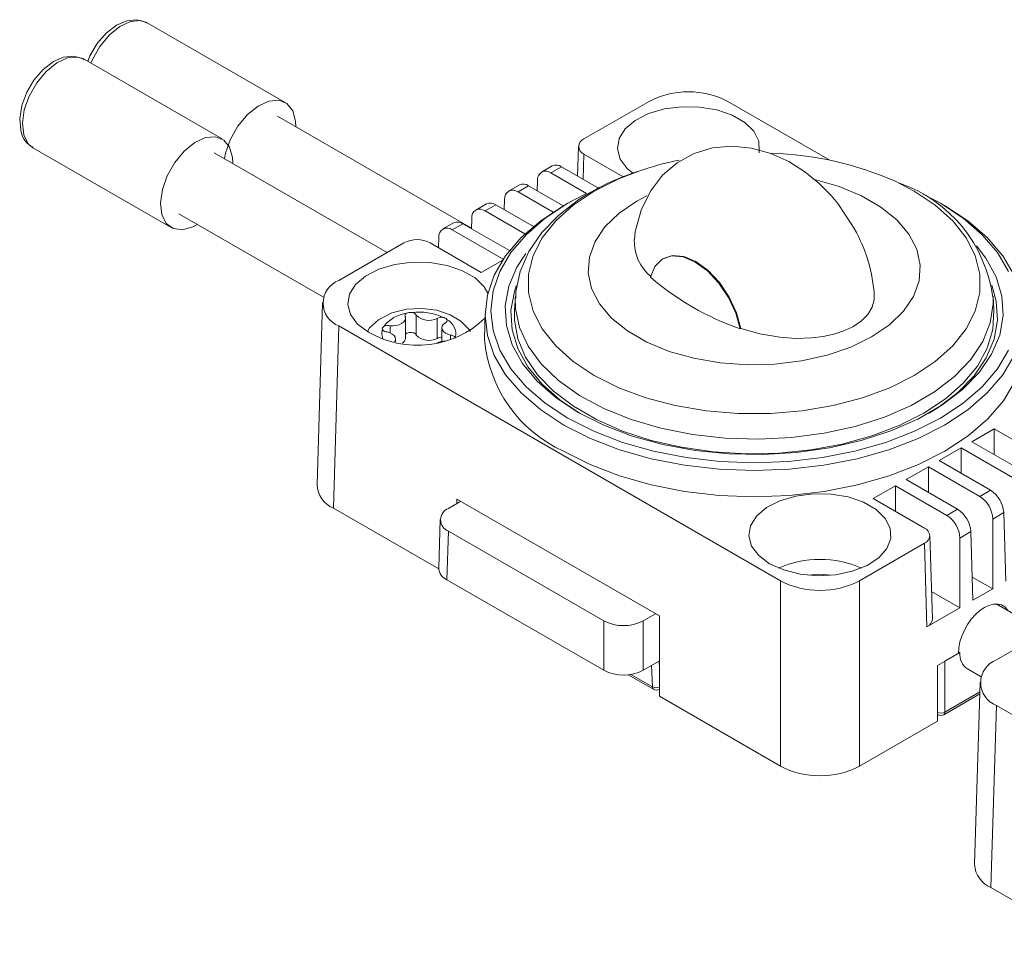
# Model space of a CAD drawing. Units: millimetres. Extents: x -112 to 113, y -120 to 172.
# Drawn here: x -112 to -59, y 121 to 172 of the extents above; entities that cross this region are included whole.
import ezdxf

# ---------------------------------------------------------------- set-up
doc = ezdxf.new("R2010")
doc.units = ezdxf.units.MM
doc.header["$LTSCALE"] = 10.16
doc.layers.get('0').update_dxf_attribs({"lineweight": 15})

msp = doc.modelspace()

# ---------------------------------------------------------------- linework, layer by layer
at = {"color": 7, "linetype": 'Continuous', "lineweight": 15}
for p, q in [((-97.465, 167.442), (-104.889, 171.728)), ((-100.859, 165.483), (-108.283, 169.769)), ((-77.909, 167.503), (-81.405, 165.484)), ((-68.178, 164.334), (-73.667, 167.503)), ((-87.456, 160.683), (-97.889, 166.706)), ((-111.033, 165.005), (-103.608, 160.719)), ((-91.984, 159.378), (-101.284, 164.746)), ((-81.698, 165.086), (-81.747, 163.484)), ((-79.303, 163.455), (-81.405, 164.668)), ((-83.11, 164.036), (-83.689, 163.702)), ((-82.614, 163.985), (-83.185, 163.655)), ((-81.268, 162.548), (-83.185, 163.655)), ((-82.614, 163.985), (-80.633, 162.841)), ((-83.921, 162.698), (-83.905, 163.254)), ((-84.878, 163.016), (-85.457, 162.682)), ((-84.382, 162.964), (-84.953, 162.634)), ((-83.071, 161.547), (-84.953, 162.634)), ((-84.382, 162.964), (-82.517, 161.887)), ((-85.689, 161.678), (-85.672, 162.233)), ((-81.898, 162.229), (-82.109, 162.115)), ((-62.395, 162.115), (-62.607, 162.229)), ((-86.646, 161.995), (-87.224, 161.661)), ((-86.15, 161.943), (-86.721, 161.614)), ((-84.577, 160.376), (-86.721, 161.614)), ((-86.15, 161.943), (-84.125, 160.775)), ((-103.183, 161.455), (-95.412, 156.969)), ((-88.414, 160.975), (-88.992, 160.641)), ((-87.457, 160.657), (-87.44, 161.213)), ((-87.917, 160.923), (-88.489, 160.593)), ((-85.749, 159.012), (-88.489, 160.593)), ((-87.917, 160.923), (-85.41, 159.476)), ((-91.087, 159.895), (-94.584, 157.877)), ((-89.673, 159.895), (-86.925, 158.309)), ((-89.225, 159.637), (-89.208, 160.192)), ((-86.925, 158.309), (-85.775, 158.973)), ((-77.135, 159.059), (-77.17, 159.039)), ((-85.095, 157.026), (-85.143, 156.275)), ((-85.101, 156.923), (-85.095, 157.026)), ((-59.361, 156.275), (-59.409, 157.026)), ((-95.462, 156.683), (-95.758, 146.884)), ((-91.001, 154.769), (-91.001, 155.847)), ((-90.428, 154.926), (-90.428, 156.004)), ((-89.306, 154.752), (-89.306, 155.83)), ((-86.721, 156.103), (-86.751, 154.715)), ((-94.584, 155.428), (-94.88, 145.63)), ((-94.584, 155.428), (-70.838, 141.72)), ((-91.832, 155.054), (-91.832, 155.439)), ((-89.041, 155.322), (-89.041, 154.593)), ((-72.976, 155.291), (-73.011, 155.27)), ((-91.532, 154.565), (-91.532, 154.718)), ((-88.579, 154.676), (-88.579, 154.936)), ((-88.318, 154.762), (-88.323, 154.8)), ((-59.348, 149.893), (-60.544, 149.203)), ((-56.587, 148.3), (-59.348, 149.893)), ((-59.348, 148.512), (-59.348, 149.893)), ((-61.115, 148.873), (-62.312, 148.182)), ((-58.355, 147.279), (-61.115, 148.873)), ((-61.115, 147.491), (-61.115, 148.873)), ((-60.544, 149.203), (-57.784, 147.609)), ((-62.883, 147.852), (-64.079, 147.162)), ((-60.123, 146.259), (-62.883, 147.852)), ((-62.883, 146.471), (-62.883, 147.852)), ((-62.312, 148.182), (-59.551, 146.589)), ((-64.651, 146.832), (-65.847, 146.141)), ((-61.89, 145.238), (-64.651, 146.832)), ((-64.651, 145.45), (-64.651, 146.832)), ((-64.079, 147.162), (-61.319, 145.568)), ((-65.847, 146.141), (-63.099, 144.555)), ((-60.123, 146.259), (-59.551, 146.589)), ((-89.212, 142.358), (-94.88, 145.63)), ((-88.695, 145.616), (-88.034, 145.997)), ((-88.247, 145.874), (-88.239, 146.116)), ((-77.35, 139.83), (-88.239, 146.116)), ((-61.89, 145.238), (-61.319, 145.568)), ((-58.832, 145.385), (-59.428, 145.041)), ((-58.721, 141.697), (-58.832, 145.385)), ((-89.134, 145.019), (-89.213, 142.406)), ((-59.428, 141.288), (-59.428, 145.041)), ((-88.695, 144.391), (-88.774, 141.778)), ((-88.695, 144.391), (-80.338, 139.567)), ((-62.67, 139.666), (-62.806, 144.157)), ((-60.6, 144.365), (-61.196, 144.021)), ((-61.196, 140.268), (-61.196, 144.021)), ((-60.488, 140.676), (-60.6, 144.365)), ((-66.596, 141.72), (-63.099, 143.738)), ((-62.963, 139.247), (-63.099, 143.738)), ((-59.428, 141.288), (-60.526, 141.922)), ((-80.338, 136.908), (-88.774, 141.778)), ((-70.838, 131.75), (-70.838, 141.72)), ((-66.596, 141.72), (-66.596, 131.75)), ((-61.196, 140.268), (-62.715, 141.145)), ((-60.488, 140.676), (-59.428, 141.288)), ((-56.628, 138.968), (-59.236, 140.473)), ((-78.217, 139.567), (-77.556, 139.948)), ((-77.35, 135.51), (-77.35, 139.83)), ((-62.963, 139.247), (-61.196, 140.268)), ((-80.338, 136.908), (-80.338, 139.567)), ((-78.217, 139.567), (-78.217, 136.908)), ((-55.732, 139.485), (-59.228, 137.467)), ((-62.397, 137.165), (-61.266, 137.818)), ((-61.195, 137.859), (-61.999, 137.395)), ((-61.195, 137.859), (-61.265, 137.899)), ((-78.217, 136.908), (-77.368, 137.398)), ((-62.397, 134.174), (-62.397, 137.165)), ((-61.999, 137.395), (-61.999, 134.657)), ((-79.022, 136.667), (-77.667, 135.885)), ((-60.785, 136.979), (-60.056, 136.559)), ((-60.107, 136.272), (-60.403, 126.474)), ((-77.367, 135.885), (-77.35, 135.895)), ((-62.061, 134.516), (-60.126, 135.633)), ((-70.838, 131.75), (-77.35, 135.51)), ((-59.228, 135.018), (-59.525, 125.219)), ((-59.228, 135.018), (-35.482, 121.309)), ((-62.397, 134.536), (-62.361, 134.516)), ((-62.397, 134.174), (-66.596, 131.75)), ((-53.857, 121.947), (-59.525, 125.219))]:
    msp.add_line(p, q, dxfattribs=at)
at = {"color": 8, "linetype": 'Continuous', "lineweight": 15}
for p, q in [((-81.405, 164.668), (-81.447, 163.311)), ((-77.729, 136.014), (-77.782, 137.159)), ((-77.368, 137.398), (-77.35, 137.007)), ((-78.89, 136.684), (-77.729, 136.014)), ((-61.999, 134.657), (-60.123, 135.741))]:
    msp.add_line(p, q, dxfattribs=at)
at = {"color": 7, "linetype": 'Continuous', "lineweight": 15, "flags": 128}
for points in [[(-104.884, 171.706), (-104.964, 171.768), (-105.468, 171.898), (-105.993, 171.839), (-106.541, 171.601), (-107.091, 171.181), (-107.584, 170.614), (-107.978, 169.951), (-108.088, 169.656)], [(-108.278, 169.747), (-108.358, 169.809), (-108.862, 169.939), (-109.387, 169.879), (-109.935, 169.641), (-110.485, 169.222), (-110.979, 168.654), (-111.372, 167.992), (-111.636, 167.281), (-111.747, 166.57), (-111.692, 165.951), (-111.672, 165.873)], [(-96.895, 166.132), (-96.91, 166.449), (-97.065, 167.004), (-97.379, 167.386), (-97.822, 167.561), (-98.356, 167.514), (-98.933, 167.249), (-99.501, 166.79), (-100.011, 166.177), (-100.416, 165.464), (-100.682, 164.716), (-100.741, 164.433)], [(-71.994, 164.738), (-71.98, 164.813), (-72.01, 165.366), (-72.277, 165.898), (-72.765, 166.374), (-73.443, 166.765), (-74.269, 167.047), (-75.189, 167.202), (-76.148, 167.219), (-77.083, 167.098), (-77.938, 166.847), (-78.657, 166.481), (-79.196, 166.023), (-79.521, 165.502), (-79.611, 164.951), (-79.461, 164.405), (-79.08, 163.897), (-78.771, 163.639)], [(-100.289, 164.173), (-100.304, 164.49), (-100.46, 165.045), (-100.773, 165.427), (-101.217, 165.602), (-101.75, 165.555), (-102.327, 165.29), (-102.895, 164.83), (-103.405, 164.217), (-103.81, 163.505), (-104.076, 162.757), (-104.177, 162.039), (-104.106, 161.416), (-104.106, 161.416)], [(-66.996, 160.871), (-67.762, 162.004), (-68.122, 162.437), (-68.775, 163.103), (-69.523, 163.717), (-70.394, 164.269), (-71.358, 164.707), (-72.391, 164.993), (-73.456, 165.095), (-74.492, 164.998), (-75.479, 164.701), (-76.4, 164.198), (-77.176, 163.53), (-77.833, 162.682), (-78.336, 161.656), (-78.65, 160.493), (-78.688, 160.082)], [(-81.03, 162.621), (-81.674, 162.221), (-82.762, 161.386), (-83.671, 160.447), (-84.37, 159.426), (-84.84, 158.353), (-85.075, 157.262), (-85.077, 156.898)], [(-58.275, 153.837), (-58.883, 152.803), (-59.721, 151.823), (-60.772, 150.914), (-62.02, 150.093), (-63.443, 149.372), (-65.017, 148.765), (-66.715, 148.282), (-68.507, 147.931), (-70.363, 147.717), (-72.252, 147.646), (-74.141, 147.717), (-75.997, 147.931), (-77.79, 148.282), (-79.487, 148.765), (-81.061, 149.372), (-82.484, 150.093), (-83.732, 150.914), (-84.784, 151.823), (-85.621, 152.803), (-86.229, 153.837), (-86.599, 154.909), (-86.723, 156), (-86.599, 157.09), (-86.229, 158.162), (-85.621, 159.196), (-84.784, 160.176), (-83.732, 161.085), (-82.484, 161.906), (-82.109, 162.115)], [(-81.309, 162.528), (-82.265, 162.025), (-83.486, 161.221), (-84.515, 160.332), (-85.334, 159.373), (-85.929, 158.36), (-86.291, 157.311), (-86.412, 156.244), (-86.291, 155.178), (-85.929, 154.129), (-85.334, 153.116), (-84.515, 152.157), (-83.486, 151.268), (-82.265, 150.464)], [(-58.575, 158.36), (-59.17, 159.373), (-59.99, 160.332), (-61.019, 161.221), (-62.24, 162.025), (-63.196, 162.528)], [(-62.395, 162.115), (-62.02, 161.906), (-60.772, 161.085), (-59.721, 160.176), (-58.883, 159.196), (-58.275, 158.162)], [(-104.106, 161.416), (-103.869, 160.942), (-103.486, 160.66), (-102.992, 160.595), (-102.431, 160.753), (-102.189, 160.882)], [(-60.302, 159.736), (-59.792, 159.081), (-59.239, 158.075), (-58.929, 157.035), (-58.866, 155.98), (-59.053, 154.931), (-59.486, 153.905), (-60.157, 152.924), (-61.053, 152.004), (-62.157, 151.163), (-63.45, 150.417), (-64.906, 149.779), (-66.5, 149.262), (-68.2, 148.875), (-69.976, 148.625), (-71.795, 148.517), (-73.622, 148.553), (-75.423, 148.732), (-77.166, 149.052), (-78.817, 149.505), (-80.345, 150.084), (-81.723, 150.777)], [(-86.574, 157.192), (-86.773, 157.529), (-87.261, 158.006), (-87.939, 158.397), (-88.764, 158.679), (-89.685, 158.833), (-90.643, 158.851), (-91.579, 158.73), (-92.433, 158.479), (-93.153, 158.113), (-93.692, 157.655), (-94.016, 157.134), (-94.107, 156.583), (-93.957, 156.036), (-93.576, 155.528), (-92.988, 155.091), (-92.988, 155.091)], [(-81.723, 150.777), (-82.924, 151.573), (-83.927, 152.455), (-84.712, 153.408), (-85.265, 154.414), (-85.576, 155.454), (-85.638, 156.508), (-85.451, 157.558), (-85.018, 158.584), (-84.534, 159.329)], [(-73.011, 155.27), (-73.247, 156.12), (-73.638, 156.962), (-74.156, 157.735), (-74.765, 158.385), (-75.42, 158.866), (-76.076, 159.142), (-76.684, 159.195), (-77.203, 159.019), (-77.594, 158.629), (-77.83, 158.052)], [(-72.976, 155.291), (-73.211, 156.14), (-73.603, 156.982), (-74.121, 157.755), (-74.73, 158.406), (-75.385, 158.886), (-76.04, 159.162), (-76.649, 159.215), (-77.135, 159.059)], [(-85.045, 157.591), (-85.15, 157.279), (-85.333, 156.253), (-85.272, 155.222), (-84.968, 154.206), (-84.428, 153.223), (-83.661, 152.292), (-82.681, 151.43), (-81.615, 150.716)], [(-65.804, 157.265), (-65.805, 156.828), (-65.918, 156.435), (-66.148, 156.047), (-66.486, 155.699), (-66.948, 155.382), (-67.425, 155.158), (-67.975, 154.978), (-68.553, 154.855), (-69.171, 154.781), (-70.013, 154.759), (-70.874, 154.819), (-71.943, 155.001), (-72.976, 155.291)], [(-62.889, 150.716), (-62.387, 151.03), (-61.308, 151.851), (-60.432, 152.75), (-59.777, 153.709), (-59.354, 154.711), (-59.172, 155.737), (-59.233, 156.768), (-59.473, 157.626)], [(-87.516, 155.133), (-87.588, 155.262), (-88.02, 155.688), (-88.601, 156.032), (-89.326, 156.271), (-90.129, 156.371), (-90.947, 156.325), (-91.733, 156.127), (-92.446, 155.762), (-92.933, 155.319), (-93.045, 155.134)], [(-85.143, 156.275), (-85.145, 155.745), (-84.965, 154.734), (-84.548, 153.747), (-83.902, 152.801), (-83.039, 151.915), (-81.975, 151.105), (-80.73, 150.387), (-79.327, 149.772), (-77.793, 149.274), (-76.155, 148.901), (-74.444, 148.661), (-72.693, 148.557), (-70.933, 148.592), (-69.198, 148.764), (-67.52, 149.072), (-65.93, 149.508), (-64.458, 150.066), (-63.131, 150.734), (-61.973, 151.5), (-61.008, 152.35), (-60.252, 153.268), (-59.719, 154.236), (-59.42, 155.238), (-59.36, 156.254), (-59.361, 156.275)], [(-91.832, 155.439), (-91.663, 155.435), (-91.497, 155.454), (-91.344, 155.494), (-91.211, 155.555), (-91.106, 155.631), (-91.036, 155.72), (-91.003, 155.816), (-91.011, 155.913)], [(-91.011, 155.913), (-91.025, 155.939), (-91.032, 155.965), (-91.033, 155.992), (-91.026, 156.018), (-91.013, 156.044), (-90.993, 156.068), (-90.966, 156.09), (-90.935, 156.109)], [(-88.775, 155.775), (-88.765, 155.749), (-88.761, 155.723), (-88.765, 155.696), (-88.775, 155.67), (-88.792, 155.645), (-88.816, 155.622), (-88.845, 155.602), (-88.879, 155.584)], [(-88.879, 155.584), (-88.97, 155.501), (-89.025, 155.409), (-89.041, 155.312), (-89.017, 155.215), (-88.954, 155.125), (-88.856, 155.045), (-88.729, 154.981), (-88.579, 154.936)], [(-91.577, 154.574), (-91.55, 154.626), (-91.532, 154.724), (-91.554, 154.821), (-91.616, 154.912), (-91.712, 154.992), (-91.839, 155.057), (-91.988, 155.103)], [(-91.001, 154.981), (-90.922, 155.038), (-90.808, 155.072), (-90.68, 155.075), (-90.561, 155.048), (-90.472, 154.995), (-90.428, 154.926)], [(-82.505, 148.692), (-81.079, 147.97), (-79.502, 147.362), (-77.801, 146.878), (-76.005, 146.526), (-74.145, 146.312), (-72.252, 146.241), (-70.36, 146.312), (-68.499, 146.526), (-66.703, 146.878), (-65.002, 147.362), (-63.425, 147.97), (-61.999, 148.692), (-60.749, 149.516), (-59.695, 150.426), (-58.856, 151.408), (-58.246, 152.445), (-57.876, 153.519), (-57.752, 154.611), (-57.753, 154.715)], [(-82.265, 150.464), (-80.872, 149.759), (-79.332, 149.165), (-77.671, 148.692), (-75.917, 148.349), (-74.1, 148.14), (-72.252, 148.07), (-70.404, 148.14), (-68.587, 148.349), (-66.834, 148.692), (-65.172, 149.165), (-63.632, 149.759), (-62.24, 150.464), (-61.019, 151.268), (-59.99, 152.157), (-59.17, 153.116), (-58.575, 154.129)], [(-71.421, 142.641), (-70.664, 142.302), (-69.784, 142.082), (-68.837, 141.995), (-67.882, 142.047), (-66.98, 142.235), (-66.187, 142.546), (-65.553, 142.961), (-65.118, 143.454), (-64.909, 143.994), (-64.939, 144.548), (-65.206, 145.079), (-65.694, 145.556), (-66.372, 145.947), (-67.198, 146.229), (-68.118, 146.383), (-69.077, 146.401), (-70.012, 146.28), (-70.867, 146.028), (-71.586, 145.662), (-72.125, 145.205), (-72.45, 144.684), (-72.54, 144.133), (-72.39, 143.586), (-72.009, 143.078), (-71.421, 142.641)], [(-68.104, 142.023), (-68.81, 142.071), (-69.329, 142.023)], [(-58.6, 140.106), (-58.639, 140.165), (-58.784, 140.319), (-58.961, 140.421), (-59.166, 140.469), (-59.391, 140.462), (-59.63, 140.398), (-59.876, 140.282), (-60.121, 140.115), (-60.358, 139.903), (-60.58, 139.653), (-60.78, 139.371), (-60.951, 139.068), (-61.089, 138.751), (-61.189, 138.431), (-61.249, 138.116), (-61.266, 137.818)]]:
    msp.add_lwpolyline(points, dxfattribs=at)
at = {"color": 8, "linetype": 'Continuous', "lineweight": 15, "flags": 128}
for points in [[(-104.889, 171.728), (-105.247, 171.847), (-105.781, 171.8), (-106.357, 171.535), (-106.926, 171.076), (-107.435, 170.463), (-107.841, 169.75), (-107.923, 169.561)], [(-108.283, 169.769), (-108.641, 169.888), (-109.175, 169.841), (-109.751, 169.576), (-110.32, 169.117), (-110.829, 168.503), (-111.235, 167.791), (-111.5, 167.043), (-111.602, 166.325), (-111.531, 165.702)], [(-111.531, 165.702), (-111.294, 165.228), (-111.033, 165.005)], [(-78.456, 163.758), (-79.54, 163.34), (-80.852, 162.684), (-81.988, 161.927), (-82.926, 161.084), (-83.647, 160.173), (-84.136, 159.212), (-84.382, 158.22), (-84.382, 157.219), (-84.136, 156.227), (-83.647, 155.266), (-82.926, 154.355), (-81.988, 153.512), (-80.852, 152.755), (-79.54, 152.099), (-78.08, 151.558), (-76.502, 151.142), (-74.837, 150.859), (-73.12, 150.717), (-71.385, 150.717), (-69.667, 150.859), (-68.002, 151.142), (-66.424, 151.558), (-64.964, 152.099), (-63.653, 152.755), (-63.653, 152.755)], [(-68.933, 163.277), (-67.68, 162.919), (-66.48, 162.424), (-65.437, 161.822), (-64.58, 161.129), (-63.932, 160.364), (-63.511, 159.548), (-63.328, 158.703), (-63.389, 157.852), (-63.692, 157.019), (-64.228, 156.225), (-64.983, 155.494), (-65.937, 154.844)], [(-63.653, 152.755), (-62.517, 153.512), (-61.579, 154.355), (-60.858, 155.266), (-60.369, 156.227), (-60.122, 157.219), (-60.122, 158.22), (-60.369, 159.212), (-60.858, 160.173), (-61.579, 161.084), (-62.517, 161.927), (-63.653, 162.684), (-64.671, 163.209)], [(-65.937, 154.844), (-67.062, 154.294), (-68.33, 153.858), (-69.704, 153.548), (-71.147, 153.374), (-72.621, 153.338), (-74.085, 153.444), (-75.499, 153.687), (-76.824, 154.061), (-78.025, 154.556), (-79.068, 155.158), (-79.925, 155.851), (-80.573, 156.616), (-80.993, 157.432), (-81.176, 158.277), (-81.115, 159.128), (-80.812, 159.961), (-80.276, 160.754), (-79.521, 161.486), (-78.568, 162.136), (-78.022, 162.425)], [(-59.407, 156.979), (-59.402, 156.622), (-59.559, 155.591), (-59.962, 154.582), (-60.605, 153.616), (-61.474, 152.711), (-62.553, 151.884), (-63.821, 151.152), (-65.253, 150.529), (-66.821, 150.027), (-68.495, 149.656), (-70.242, 149.424), (-72.028, 149.333), (-73.818, 149.388), (-75.578, 149.585), (-77.274, 149.922), (-78.871, 150.392), (-80.34, 150.986), (-81.651, 151.692), (-82.78, 152.496), (-83.703, 153.383), (-84.404, 154.336), (-84.868, 155.336), (-85.086, 156.363), (-85.101, 156.923)], [(-77.367, 135.885), (-77.366, 135.886), (-77.35, 135.897)]]:
    msp.add_lwpolyline(points, dxfattribs=at)
at = {"color": 7, "linetype": 'Continuous', "lineweight": 15}
for centre, radius, start, end in [((-75.788, 163.41), 4.61, 62.6077, 117.3923), ((-110.511, 166.1), 1.183, 191.0666, 244.0333), ((-81.251, 165.076), 0.437, 110.7795, 249.2205), ((-71.874, 146.894), 17.834, 66.1802, 88.2466), ((-72.85, 147.272), 17.413, 101.3992, 108.7807), ((-83.463, 163.307), 0.445, 51.4029, 186.9051), ((-82.906, 163.59), 0.491, 53.5354, 114.5956), ((-74.891, 152.092), 12.188, 107.3458, 120.2482), ((-66.874, 156.001), 7.508, 7.397, 71.0691), ((-85.231, 162.287), 0.445, 51.4029, 186.9051), ((-84.674, 162.569), 0.491, 53.5354, 114.5956), ((-86.441, 161.548), 0.491, 53.5354, 114.5956), ((-86.998, 161.266), 0.445, 51.4029, 186.9051), ((-88.209, 160.528), 0.491, 53.5354, 114.5956), ((-88.766, 160.245), 0.445, 51.4029, 186.9051), ((-74.188, 156.504), 8.414, 5.1902, 31.271), ((-90.38, 158.531), 1.537, 62.6077, 117.3923), ((-76.243, 159.98), 2.459, 177.6102, 230.8796), ((-94.119, 156.652), 1.31, 110.7795, 249.2205), ((-68.018, 169.484), 15.066, 229.3615, 250.6439), ((-90.358, 159.649), 5.262, 240.009, 313.6252), ((-90.707, 154.286), 1.837, 97.1355, 142.8591), ((-90.729, 155.681), 0.475, 81.9777, 115.6084), ((-90.275, 153.069), 3.106, 65.2387, 97.1752), ((-90.662, 155.892), 0.259, 25.4731, 90.2621), ((-89.745, 156.702), 0.977, 225.668, 296.7459), ((-89.066, 155.452), 0.448, 78.163, 122.3623), ((-89.005, 155.607), 0.285, 36.1993, 83.8061), ((-89.158, 155.005), 0.86, 346.211, 63.5859), ((-92.119, 155.276), 0.131, 113.7471, 196.456), ((-91.998, 155.393), 0.291, 212.1767, 271.9228), ((-91.946, 154.986), 0.467, 75.895, 118.7947), ((-91.332, 154.792), 0.331, 299.7261, 355.994), ((-89.745, 155.625), 0.977, 225.668, 296.7459), ((-89.071, 154.383), 0.438, 86.1519, 122.4788), ((-88.874, 153.512), 1.094, 88.5466, 113.2454), ((-88.569, 154.645), 0.291, 32.1767, 91.9228), ((-79.491, 155.325), 7.286, 184.8085, 245.5612), ((-94.331, 146.948), 1.428, 182.5676, 247.4116), ((-60.944, 144.983), 1.518, 2.212, 57.2207), ((-60.393, 145.269), 1.565, 4.2533, 57.4687), ((-88.463, 145.003), 0.655, 110.7795, 249.2205), ((-62.712, 143.962), 1.518, 2.212, 57.2207), ((-62.161, 144.249), 1.565, 4.2533, 57.4687), ((-63.254, 144.146), 0.437, 290.7795, 69.2205), ((-68.717, 137.241), 5.627, 66.659, 113.341), ((-88.5, 142.438), 0.714, 182.5676, 247.4116), ((-68.717, 145.813), 4.61, 242.6077, 297.3923), ((-79.277, 141.613), 2.305, 242.6077, 297.3923), ((-63.159, 139.696), 0.489, 293.5603, 356.4604), ((-60.224, 137.776), 0.974, 175.1372, 234.8688), ((-58.764, 136.242), 1.31, 110.7795, 249.2205), ((-79.277, 138.955), 2.305, 242.6077, 297.3923), ((-77.517, 136.145), 0.3, 240.0027, 299.9973), ((-62.211, 134.775), 0.3, 240.0027, 299.9973), ((-68.717, 135.843), 4.61, 242.6077, 297.3923), ((-58.976, 126.538), 1.428, 182.5676, 247.4116)]:
    msp.add_arc(centre, radius, start, end, dxfattribs=at)
at = {"color": 8, "linetype": 'Continuous', "lineweight": 15}
for centre, radius, start, end in [((-91.596, 155.019), 0.684, 161.2832, 203.1302), ((-77.528, 136.429), 0.461, 244.1618, 292.7297), ((-77.583, 136.005), 0.146, 176.4255, 234.9671), ((-62.213, 135.09), 0.482, 247.4886, 296.2519), ((-62.307, 134.608), 0.107, 212.6737, 239.6653), ((-62.148, 134.638), 0.15, 305.3221, 7.3233)]:
    msp.add_arc(centre, radius, start, end, dxfattribs=at)

doc.saveas('drawing.dxf')
